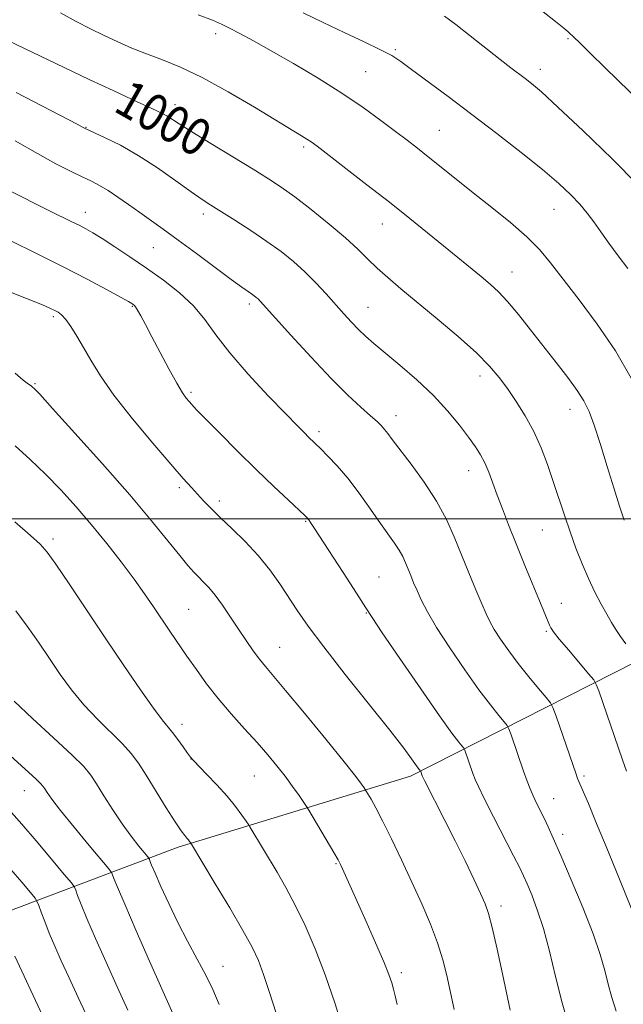
# Model space of a CAD drawing. Extents: x 2137300 to 2140200, y 307300 to 310200.
# Drawn here: x 2139664 to 2139795, y 308895 to 309108 of the extents above; entities that cross this region are included whole.
import ezdxf

# ---------------------------------------------------------------- set-up
doc = ezdxf.new("R2010")
doc.units = 0
doc.header["$MEASUREMENT"] = 0
for name, color, linetype, lineweight in [('BREAKLINE DTM HARD', 7, 'Continuous', 0), ('CONTOUR INDEX', 41, 'Continuous', 13), ('CONTOUR INDEX LABEL', 244, 'Continuous', 0), ('CONTOUR INTERMEDIATE', 44, 'Continuous', 0), ('GRID LINE', 7, 'Continuous', 0), ('SPOT ELEVATION DTM', 2, 'Continuous', 13)]:
    doc.layers.add(name, color=color, linetype=linetype, lineweight=lineweight)
doc.styles.add('Style-WORKING', font='WORKING.shx')

msp = doc.modelspace()

# ---------------------------------------------------------------- linework, layer by layer
at = {"layer": 'BREAKLINE DTM HARD'}
msp.add_polyline3d([(2139529.25, 308831.6, 1066.98), (2139564.18, 308858.96, 1057.24), (2139601.32, 308885.23, 1044.09), (2139652.23, 308911.11, 1029.94), (2139698.83, 308928.68, 1018.44), (2139749.3, 308944.09, 1010.46), (2139807.88, 308973.9, 998.13), (2139813.66, 308978.02, 996.82)], dxfattribs=at)
at = {"layer": 'CONTOUR INDEX', "flags": 128}
for points, elevation in [([(2139798.422, 309091.271), (2139794.586, 309094.991), (2139791.166, 309098.279), (2139788.67, 309100.717), (2139785.834, 309103.55), (2139784.988, 309104.366), (2139783.425, 309105.778), (2139782.559, 309106.506), (2139780.762, 309107.968), (2139777.728, 309110.4)], 990), ([(2139796.073, 308972.88), (2139794.864, 308974.453), (2139793.837, 308975.948), (2139792.898, 308977.492), (2139791.883, 308979.286), (2139790.672, 308981.488), (2139789.316, 308984.084), (2139787.909, 308987.017), (2139786.53, 308990.227), (2139785.2, 308993.639), (2139783.921, 308997.177), (2139782.694, 309000.774), (2139780.277, 309008.083), (2139779.013, 309011.772), (2139777.626, 309015.424), (2139776.033, 309018.975), (2139774.196, 309022.357), (2139772.242, 309025.486), (2139770.338, 309028.275), (2139768.542, 309030.721), (2139766.458, 309033.163), (2139763.58, 309036.024), (2139759.612, 309039.567), (2139755.086, 309043.411), (2139747.181, 309049.966), (2139744.342, 309052.364), (2139742.031, 309054.437), (2139740.006, 309056.413), (2139737.864, 309058.529), (2139735.163, 309061.024), (2139731.64, 309064.015), (2139727.755, 309067.14), (2139724.146, 309069.916), (2139721.221, 309072.031), (2139718.456, 309073.856), (2139715.097, 309075.929), (2139705.909, 309081.5), (2139701.781, 309084.03), (2139699.038, 309085.763), (2139696.363, 309087.5), (2139695.395, 309088.039), (2139694.08, 309088.674), (2139688.869, 309091.074), (2139684.717, 309093.001), (2139679.7, 309095.351), (2139674.103, 309097.997), (2139660.109, 309104.691)], 1000), ([(2139770.93, 308893.305), (2139769.26, 308901.185), (2139768.098, 308906.578), (2139767.041, 308911.27), (2139766.25, 308914.332), (2139765.511, 308916.431), (2139764.513, 308918.639), (2139763.027, 308921.783), (2139761.131, 308925.73), (2139758.982, 308930.106), (2139756.761, 308934.514), (2139752.318, 308943.159), (2139751.954, 308943.903), (2139751.831, 308944.207), (2139751.501, 308945.151), (2139751.461, 308945.227), (2139751.259, 308945.475), (2139750.973, 308945.853), (2139749.532, 308947.879), (2139747.807, 308950.201), (2139744.793, 308954.085), (2139735.117, 308966.225), (2139730.438, 308972.185), (2139727.082, 308976.664), (2139724.748, 308980.007), (2139720.902, 308985.849), (2139718.721, 308988.926), (2139716.228, 308992.024), (2139713.41, 308995.042), (2139710.541, 308997.845), (2139707.965, 309000.293), (2139705.936, 309002.291), (2139704.354, 309003.935), (2139703.028, 309005.368), (2139701.715, 309006.81), (2139699.964, 309008.777), (2139697.271, 309011.864), (2139693.37, 309016.406), (2139688.943, 309021.716), (2139684.906, 309026.847), (2139681.956, 309031.06), (2139679.898, 309034.428), (2139678.315, 309037.23), (2139676.872, 309039.68), (2139675.553, 309041.736), (2139674.426, 309043.287), (2139673.526, 309044.279), (2139672.773, 309044.869), (2139672.057, 309045.268), (2139671.152, 309045.703), (2139669.364, 309046.467), (2139665.881, 309047.869), (2139660.284, 309050.067)], 1010), ([(2139707.779, 308894.567), (2139706.35, 308897.792), (2139704.831, 308900.906), (2139702.983, 308904.413), (2139700.907, 308908.286), (2139698.79, 308912.369), (2139696.81, 308916.457), (2139695.116, 308920.161), (2139693.847, 308923.048), (2139693.09, 308924.818), (2139692.728, 308925.702), (2139692.591, 308926.068), (2139692.498, 308926.271), (2139692.232, 308926.624), (2139690.334, 308928.921), (2139688.653, 308931.061), (2139686.701, 308933.742), (2139684.662, 308936.802), (2139682.734, 308939.854), (2139681.12, 308942.453), (2139679.862, 308944.365), (2139678.349, 308946.183), (2139675.812, 308948.707), (2139671.807, 308952.438), (2139667.209, 308956.665), (2139663.219, 308960.379)], 1020)]:
    msp.add_lwpolyline(points, dxfattribs=dict(at, elevation=elevation))
at = {"layer": 'CONTOUR INTERMEDIATE', "flags": 128}
for points, elevation in [([(2139795.672, 308999.674), (2139794.691, 309002.763), (2139793.457, 309006.708), (2139792.008, 309011.382), (2139790.508, 309016.162), (2139789.151, 309020.304), (2139788.044, 309023.301), (2139786.932, 309025.598), (2139785.472, 309027.878), (2139783.417, 309030.678), (2139780.897, 309033.942), (2139775.361, 309041.034), (2139772.723, 309044.367), (2139770.376, 309047.178), (2139768.4, 309049.288), (2139766.576, 309050.971), (2139764.614, 309052.613), (2139756.446, 309059.297), (2139752.992, 309062.103), (2139749.108, 309065.227), (2139744.701, 309068.722), (2139739.82, 309072.535), (2139728.994, 309080.88), (2139727.718, 309081.824), (2139726.809, 309082.428), (2139725.621, 309083.156), (2139715.415, 309089.356), (2139709.678, 309092.748), (2139704.068, 309095.832), (2139699.348, 309098.068), (2139695.426, 309099.645), (2139692.002, 309100.93), (2139688.813, 309102.226), (2139685.762, 309103.574), (2139682.794, 309104.95), (2139679.833, 309106.362), (2139676.722, 309107.953), (2139673.286, 309109.897)], 998), ([(2139796.473, 309054.334), (2139794.384, 309057.107), (2139792.379, 309059.827), (2139790.584, 309062.318), (2139789.064, 309064.462), (2139787.637, 309066.39), (2139786.063, 309068.29), (2139784.095, 309070.358), (2139781.471, 309072.798), (2139777.925, 309075.817), (2139773.319, 309079.529), (2139768.035, 309083.657), (2139762.586, 309087.827), (2139757.453, 309091.695), (2139749.524, 309097.591), (2139747.17, 309099.314), (2139745.229, 309100.572), (2139742.798, 309101.868), (2139739.225, 309103.583), (2139734.858, 309105.624), (2139730.297, 309107.773), (2139725.992, 309109.876)], 994), ([(2139797.218, 309030.512), (2139793.766, 309036.442), (2139789.846, 309042.252), (2139785.89, 309047.573), (2139779.67, 309055.57), (2139777.258, 309058.445), (2139774.518, 309061.227), (2139770.989, 309064.315), (2139766.955, 309067.593), (2139762.886, 309070.816), (2139759.177, 309073.771), (2139753.15, 309078.605), (2139750.807, 309080.456), (2139748.567, 309082.192), (2139746.029, 309084.132), (2139742.86, 309086.522), (2139738.988, 309089.325), (2139734.408, 309092.43), (2139729.215, 309095.697), (2139723.904, 309098.861), (2139719.071, 309101.627), (2139715.185, 309103.771), (2139712.214, 309105.356), (2139709.999, 309106.515), (2139708.268, 309107.408), (2139706.284, 309108.288), (2139703.199, 309109.435)], 996), ([(2139798.726, 309072.477), (2139793.067, 309078.189), (2139786.783, 309084.255), (2139781.304, 309089.402), (2139777.695, 309092.689), (2139775.564, 309094.515), (2139774.158, 309095.613), (2139771.105, 309097.929), (2139768.777, 309099.74), (2139762.236, 309104.907), (2139759.112, 309107.336), (2139756.696, 309109.112)], 992), ([(2139796.173, 308945.234), (2139795.302, 308947.699), (2139790.142, 308962.665), (2139789.628, 308964.055), (2139789.057, 308965.016), (2139787.938, 308966.373), (2139783.639, 308971.45), (2139781.595, 308973.903), (2139780.344, 308975.47), (2139779.728, 308976.347), (2139779.429, 308976.923), (2139779.14, 308977.61), (2139777.633, 308981.328), (2139774.129, 308989.864), (2139772.213, 308994.579), (2139770.585, 308998.672), (2139769.245, 309002.137), (2139768.125, 309005.127), (2139767.157, 309007.772), (2139766.275, 309010.102), (2139765.415, 309012.12), (2139764.496, 309013.883), (2139763.373, 309015.651), (2139761.883, 309017.735), (2139759.89, 309020.365), (2139757.35, 309023.439), (2139754.244, 309026.773), (2139750.641, 309030.165), (2139746.966, 309033.353), (2139741.312, 309038.095), (2139739.512, 309039.681), (2139737.995, 309041.128), (2139736.47, 309042.702), (2139734.828, 309044.49), (2139730.949, 309048.826), (2139728.708, 309051.248), (2139726.339, 309053.631), (2139723.869, 309055.859), (2139721.179, 309058.016), (2139718.117, 309060.235), (2139714.64, 309062.581), (2139711.149, 309064.841), (2139705.957, 309068.113), (2139704.041, 309069.363), (2139701.681, 309071.006), (2139698.354, 309073.391), (2139694.355, 309076.189), (2139690.18, 309078.901), (2139686.292, 309081.112), (2139683.008, 309082.756), (2139678.689, 309084.732), (2139678.085, 309085.059), (2139676.906, 309085.684), (2139663.687, 309092.545)], 1002), ([(2139802.16, 308903.158), (2139794.64, 308921.726), (2139791.733, 308928.87), (2139789.484, 308934.349), (2139787.903, 308938.151), (2139785.574, 308943.616), (2139785.232, 308944.566), (2139780.886, 308957.116), (2139780.21, 308958.996), (2139779.647, 308960.056), (2139778.717, 308961.207), (2139777.077, 308963.145), (2139774.949, 308965.717), (2139772.692, 308968.556), (2139770.62, 308971.332), (2139768.857, 308973.858), (2139767.477, 308975.984), (2139766.494, 308977.673), (2139765.679, 308979.341), (2139764.739, 308981.519), (2139763.459, 308984.582), (2139761.937, 308988.28), (2139758.796, 308996.058), (2139757.083, 308999.881), (2139754.944, 309003.828), (2139752.245, 309007.94), (2139749.401, 309011.838), (2139745.332, 309017.195), (2139744.334, 309018.534), (2139743.645, 309019.419), (2139742.955, 309020.192), (2139742.02, 309021.103), (2139740.609, 309022.378), (2139738.521, 309024.237), (2139735.679, 309026.88), (2139732.033, 309030.503), (2139727.685, 309035.099), (2139723.323, 309039.863), (2139716.661, 309047.255), (2139716.196, 309047.731), (2139715.806, 309048.082), (2139715.355, 309048.438), (2139714.794, 309048.838), (2139714.012, 309049.367), (2139712.669, 309050.303), (2139710.364, 309051.973), (2139702.801, 309057.597), (2139698.848, 309060.519), (2139695.599, 309062.87), (2139690.497, 309066.487), (2139688.089, 309068.216), (2139685.758, 309069.868), (2139683.636, 309071.284), (2139681.788, 309072.369), (2139680.001, 309073.282), (2139677.989, 309074.247), (2139675.489, 309075.472), (2139672.312, 309077.11), (2139668.289, 309079.301), (2139663.43, 309082.063)], 1004), ([(2139793.94, 308893.081), (2139793.025, 308896.068), (2139792.221, 308898.948), (2139791.452, 308901.932), (2139790.458, 308905.433), (2139788.932, 308909.917), (2139786.708, 308915.591), (2139784.186, 308921.621), (2139781.905, 308926.912), (2139780.273, 308930.65), (2139779.157, 308933.146), (2139778.294, 308934.99), (2139776.67, 308938.292), (2139775.937, 308939.839), (2139775.285, 308941.354), (2139774.625, 308943.062), (2139773.842, 308945.229), (2139771.107, 308953.083), (2139770.64, 308954.381), (2139770.252, 308955.113), (2139769.609, 308955.908), (2139768.429, 308957.317), (2139766.62, 308959.588), (2139764.14, 308962.892), (2139761.048, 308967.243), (2139757.803, 308972.012), (2139754.964, 308976.409), (2139752.953, 308979.828), (2139751.63, 308982.393), (2139750.715, 308984.406), (2139749.971, 308986.134), (2139749.327, 308987.676), (2139748.203, 308990.454), (2139747.599, 308991.803), (2139746.844, 308993.195), (2139745.846, 308994.714), (2139742.776, 308998.991), (2139740.59, 309002.106), (2139738.139, 309005.544), (2139735.657, 309008.818), (2139733.357, 309011.532), (2139731.367, 309013.639), (2139729.794, 309015.185), (2139727.156, 309017.723), (2139726.243, 309018.634), (2139724.738, 309020.167), (2139722.198, 309022.782), (2139718.405, 309026.727), (2139714.048, 309031.411), (2139710.04, 309036.033), (2139707.032, 309039.968), (2139704.63, 309043.294), (2139702.173, 309046.264), (2139699.156, 309049.088), (2139695.681, 309051.806), (2139692.005, 309054.414), (2139688.383, 309056.884), (2139685.074, 309059.081), (2139682.34, 309060.846), (2139680.337, 309062.086), (2139678.794, 309062.969), (2139677.339, 309063.728), (2139675.646, 309064.568), (2139671.054, 309066.806), (2139668.042, 309068.291), (2139664.753, 309069.951), (2139661.454, 309071.678)], 1006), ([(2139783.778, 308889.325), (2139782.222, 308894.927), (2139780.786, 308900.64), (2139779.446, 308906.122), (2139778.136, 308911.039), (2139776.821, 308915.121), (2139775.596, 308918.338), (2139774.586, 308920.724), (2139773.826, 308922.446), (2139772.995, 308924.197), (2139771.679, 308926.807), (2139767.302, 308935.307), (2139765.279, 308939.271), (2139764.014, 308941.848), (2139763.316, 308943.431), (2139762.837, 308944.718), (2139761.07, 308949.766), (2139760.856, 308950.17), (2139759.781, 308951.488), (2139758.291, 308953.458), (2139755.588, 308957.229), (2139751.502, 308963.097), (2139746.959, 308969.7), (2139743.161, 308975.264), (2139740.933, 308978.571), (2139739.587, 308980.638), (2139738.059, 308983.039), (2139735.592, 308986.883), (2139728.45, 308997.915), (2139727.602, 308999.193), (2139727.204, 308999.762), (2139726.907, 309000.127), (2139726.319, 309000.71), (2139722.767, 309004.03), (2139719.63, 309006.997), (2139715.853, 309010.643), (2139711.727, 309014.72), (2139707.798, 309018.662), (2139702.779, 309023.769), (2139701.796, 309024.802), (2139701.222, 309025.44), (2139700.615, 309026.171), (2139699.767, 309027.383), (2139698.532, 309029.441), (2139696.84, 309032.531), (2139694.94, 309036.132), (2139693.157, 309039.546), (2139691.754, 309042.208), (2139690.731, 309044.1), (2139690.023, 309045.338), (2139689.562, 309046.047), (2139689.27, 309046.396), (2139689.062, 309046.562), (2139688.791, 309046.736), (2139688.041, 309047.169), (2139686.333, 309048.124), (2139683.305, 309049.792), (2139679.079, 309052.062), (2139673.896, 309054.749), (2139668.106, 309057.633), (2139662.482, 309060.356)], 1008), ([(2139758.768, 308893.481), (2139757.166, 308900.828), (2139756.3, 308904.269), (2139755.16, 308907.901), (2139753.611, 308911.955), (2139751.713, 308916.393), (2139749.576, 308921.113), (2139747.322, 308925.958), (2139745.14, 308930.541), (2139743.233, 308934.419), (2139741.762, 308937.258), (2139740.718, 308939.148), (2139739.693, 308940.889), (2139739.477, 308941.233), (2139739.217, 308941.616), (2139738.675, 308942.379), (2139737.396, 308944.058), (2139734.873, 308947.236), (2139730.872, 308952.167), (2139726.258, 308957.791), (2139722.169, 308962.724), (2139717.774, 308967.928), (2139716.512, 308969.504), (2139715.151, 308971.36), (2139713.618, 308973.566), (2139711.949, 308976.041), (2139710.196, 308978.672), (2139708.462, 308981.222), (2139706.864, 308983.422), (2139705.488, 308985.083), (2139704.303, 308986.331), (2139703.244, 308987.371), (2139702.212, 308988.435), (2139700.956, 308989.86), (2139699.186, 308992.013), (2139696.631, 308995.212), (2139693.078, 308999.583), (2139688.331, 309005.205), (2139682.439, 309011.922), (2139676.428, 309018.631), (2139671.568, 309023.99), (2139668.783, 309027.032), (2139667.613, 309028.276), (2139667.251, 309028.613), (2139667.02, 309028.79), (2139666.048, 309029.444), (2139665.168, 309030.139), (2139663.438, 309031.624)], 1012), ([(2139746.402, 308894.529), (2139745.979, 308896.4), (2139745.626, 308897.853), (2139745.241, 308899.227), (2139744.604, 308901.034), (2139743.469, 308903.825), (2139741.704, 308907.905), (2139739.63, 308912.59), (2139734.545, 308923.983), (2139734.092, 308924.965), (2139733.566, 308925.964), (2139732.653, 308927.553), (2139727.217, 308936.732), (2139726.719, 308937.524), (2139726.122, 308938.403), (2139725.095, 308939.89), (2139723.689, 308941.881), (2139722.052, 308944.113), (2139720.285, 308946.389), (2139718.305, 308948.783), (2139715.986, 308951.434), (2139713.265, 308954.433), (2139710.355, 308957.663), (2139707.534, 308960.957), (2139705.019, 308964.171), (2139702.79, 308967.259), (2139700.762, 308970.195), (2139697.05, 308975.633), (2139693.513, 308980.883), (2139691.569, 308983.717), (2139689.271, 308986.929), (2139686.494, 308990.63), (2139683.358, 308994.638), (2139680.044, 308998.696), (2139676.701, 309002.588), (2139673.367, 309006.258), (2139670.047, 309009.69), (2139666.746, 309012.872), (2139663.462, 309015.812)], 1014), ([(2139734.841, 308888.532), (2139732.919, 308894.688), (2139730.783, 308900.957), (2139728.592, 308906.657), (2139726.411, 308911.686), (2139724.28, 308916.087), (2139722.238, 308919.912), (2139720.326, 308923.239), (2139714.435, 308933.095), (2139714.086, 308933.643), (2139713.584, 308934.38), (2139712.678, 308935.676), (2139711.314, 308937.507), (2139709.485, 308939.746), (2139707.262, 308942.224), (2139705.021, 308944.59), (2139702.148, 308947.553), (2139701.525, 308948.273), (2139700.903, 308949.125), (2139699.949, 308950.479), (2139698.783, 308952.106), (2139697.634, 308953.629), (2139695.4, 308956.349), (2139693.522, 308958.85), (2139690.664, 308962.893), (2139687.041, 308968.167), (2139683, 308974.146), (2139675.185, 308985.853), (2139672.288, 308990.164), (2139670.43, 308992.783), (2139668.907, 308994.496), (2139666.785, 308996.394), (2139663.354, 308999.317)], 1016), ([(2139720.109, 308892.656), (2139718.648, 308897.174), (2139717.384, 308901.027), (2139716.256, 308904.074), (2139714.909, 308906.984), (2139712.918, 308910.624), (2139710.057, 308915.515), (2139706.906, 308920.774), (2139701.49, 308929.708), (2139701.327, 308929.942), (2139701.079, 308930.274), (2139700.745, 308930.682), (2139700.285, 308931.222), (2139699.515, 308932.246), (2139698.215, 308934.186), (2139696.274, 308937.269), (2139691.901, 308944.323), (2139690.203, 308946.939), (2139688.63, 308949.046), (2139686.738, 308951.147), (2139681.305, 308956.506), (2139678.37, 308959.615), (2139675.7, 308962.858), (2139673.25, 308966.213), (2139670.888, 308969.675), (2139668.506, 308973.218), (2139666.071, 308976.722), (2139663.569, 308980.048)], 1018), ([(2139697.7, 308892.562), (2139692.641, 308903.986), (2139689.755, 308910.552), (2139687.234, 308916.337), (2139685.666, 308920.017), (2139684.897, 308921.903), (2139684.591, 308922.719), (2139684.38, 308923.182), (2139683.772, 308923.987), (2139679.521, 308929.097), (2139676.248, 308933.055), (2139673.318, 308936.661), (2139671.415, 308939.115), (2139670.384, 308940.558), (2139669.861, 308941.372), (2139669.492, 308941.922), (2139668.958, 308942.531), (2139667.948, 308943.508), (2139661.645, 308949.293)], 1022), ([(2139687.922, 308893.308), (2139685.599, 308898.359), (2139683.186, 308903.714), (2139680.916, 308908.857), (2139679.048, 308913.193), (2139677.775, 308916.272), (2139677.008, 308918.236), (2139676.592, 308919.37), (2139676.306, 308920.041), (2139675.665, 308920.929), (2139674.119, 308922.799), (2139671.354, 308926.107), (2139667.993, 308930.102), (2139664.894, 308933.726), (2139662.693, 308936.197)], 1024), ([(2139681.232, 308887.329), (2139677.133, 308896.037), (2139675.152, 308900.297), (2139673.456, 308904.022), (2139672.042, 308907.235), (2139670.863, 308910.048), (2139669.884, 308912.528), (2139669.119, 308914.569), (2139668.593, 308916.022), (2139668.26, 308916.866), (2139667.782, 308917.602), (2139666.749, 308918.863), (2139664.892, 308921.079), (2139662.506, 308923.877)], 1026), ([(2139669.4, 308892.143), (2139663.398, 308905.023)], 1028)]:
    msp.add_lwpolyline(points, dxfattribs=dict(at, elevation=elevation))
at = {"layer": 'GRID LINE', "flags": 128}
msp.add_lwpolyline([(2137500, 309000), (2140000, 309000)], dxfattribs=at)
at = {"layer": 'SPOT ELEVATION DTM'}
for p in [(2139706.98, 309105.33, 996.47), (2139783.45, 309104.26, 990.18), (2139746, 309101.89, 993.79), (2139739.54, 309097.06, 995.01), (2139777.48, 309097.57, 991.46), (2139698.15, 309089.94, 999.43), (2139678.86, 309085.02, 1001.93), (2139755.51, 309084.39, 995.08), (2139726.08, 309080.76, 998.29), (2139780.43, 309067.23, 994.82), (2139678.68, 309066.54, 1005.35), (2139704.34, 309066.16, 1002.44), (2139743.16, 309064.01, 998.73), (2139693.46, 309058.87, 1004.93), (2139771.3, 309053.58, 997.24), (2139688.9, 309046.13, 1008.11), (2139714.32, 309046.64, 1004.37), (2139740.05, 309045.9, 1001.17), (2139671.76, 309043.91, 1010.29), (2139764.38, 309031.01, 1000.55), (2139667.78, 309029.37, 1011.85), (2139701.63, 309027.5, 1007.72), (2139746.12, 309022.43, 1003.41), (2139783.93, 309023.74, 998.64), (2139729.45, 309018.92, 1005.62), (2139761.91, 309010.42, 1002.65), (2139699.13, 309006.74, 1010.32), (2139707.8, 309003.84, 1009.59), (2139726.54, 308999.45, 1008.12), (2139777.94, 308997.54, 1000.91), (2139671.69, 308995.62, 1015.61), (2139742.43, 308987.4, 1007.09), (2139782.04, 308981.68, 1001.22), (2139701.16, 308980.34, 1013.03), (2139739.71, 308979.54, 1008.08), (2139778.8, 308975.6, 1002.19), (2139720.91, 308972.07, 1011.17), (2139699.7, 308955.38, 1015.48), (2139701.64, 308947.87, 1016.02), (2139715.36, 308944.16, 1014.89), (2139786.98, 308944.16, 1003.71), (2139665.47, 308940.95, 1022.78), (2139780.35, 308939.24, 1005.23), (2139782.33, 308931.52, 1005.52), (2139733.09, 308925.09, 1014.14), (2139768.95, 308915.96, 1009.54), (2139708.61, 308902.85, 1019.23), (2139747.27, 308901.42, 1013.61)]:
    msp.add_point(p, dxfattribs=at)

# ---------------------------------------------------------------- texts
at = {"layer": 'CONTOUR INDEX LABEL', "style": 'Style-WORKING', "width": 0.875}
msp.add_text('1000', height=8, rotation=330.5, dxfattribs=at).set_placement((2139684.492, 309088.71, 1000))

doc.saveas('drawing.dxf')
